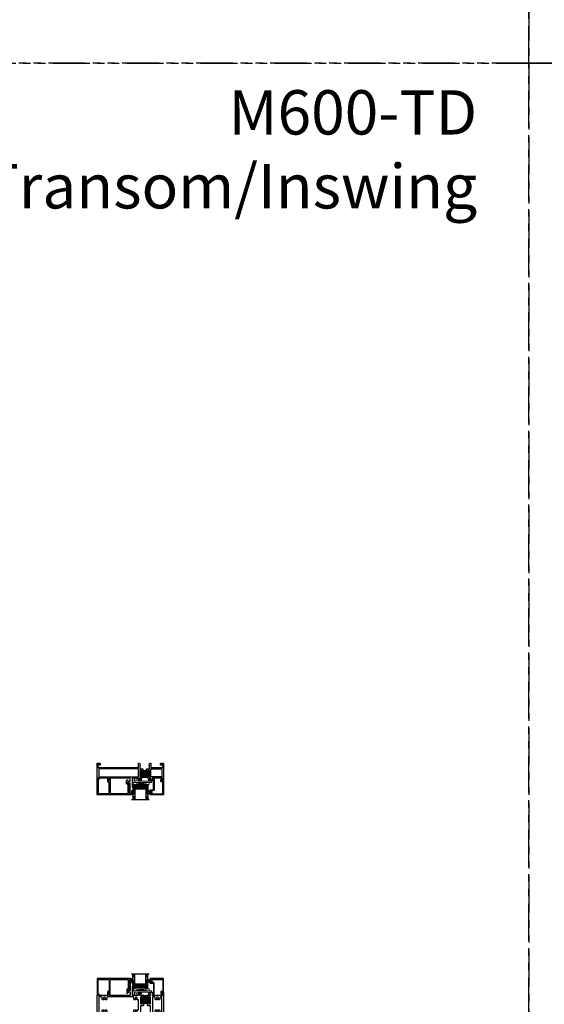
# Model space of a CAD drawing. Units: inches. Extents: x 0 to 1068, y -924 to 131.
# Drawn here: x 352 to 387, y -183 to -116 of the extents above; entities that cross this region are included whole.
import ezdxf

# ---------------------------------------------------------------- set-up
doc = ezdxf.new("R2010")
doc.units = ezdxf.units.IN
doc.header["$MEASUREMENT"] = 0
doc.linetypes.add('DASHED', pattern=[0.75, 0.5, -0.25])
doc.linetypes.add('PHANTOMX2', pattern=[5, 2.5, -0.5, 0.5, -0.5, 0.5, -0.5])
doc.layers.add('IG 1000', color=7, linetype='Continuous')
doc.styles.add('TECHNICLITE', font='techl___.ttf')

# ---------------------------------------------------------------- blocks, each defined once
blk = doc.blocks.new('M21994')
h = blk.add_hatch(color=256)
h.dxf.hatch_style = 1
h.paths.add_polyline_path([(1.57, 1.353, 0.414214), (1.539, 1.384), (1.454, 1.384, 0.414214), (1.423, 1.353), (1.423, 1.341, -1), (1.383, 1.341), (1.383, 1.469, -0.198912), (1.395, 1.497, -0.168416), (1.059, 1.497, -0.198912), (1.071, 1.469), (1.071, 1.341, -1), (1.031, 1.341), (1.031, 1.353, 0.414214), (1, 1.384), (0.915, 1.384, 0.414214), (0.884, 1.353), (0.884, 0.946, 0.414214), (0.915, 0.915), (1, 0.915, 0.414214), (1.031, 0.946), (1.031, 0.958, -1), (1.071, 0.958), (1.071, 0.915), (1.102, 0.915), (1.102, 0.937), (1.352, 0.937), (1.352, 0.915), (1.383, 0.915), (1.383, 0.958, -1), (1.423, 0.958), (1.423, 0.946, 0.414214), (1.454, 0.915), (1.539, 0.915, 0.414214), (1.57, 0.946)])
for points in [[(1.352, 0.79), (1.57, 0.79), (1.57, 0.322), (1.383, 0.322), (1.383, 0.237, 0.414214), (1.423, 0.197), (1.636, 0.197), (1.636, 0.079), (1.558, 0.079), (1.558, 0.039), (1.597, 0), (1.695, 0), (1.695, 0.197), (2.125, 0.197), (2.125, -0.393), (2.078, -0.44), (2.09, -0.452), (2.078, -0.464), (2.09, -0.476), (2.078, -0.488), (2.09, -0.5), (2.078, -0.512), (2.09, -0.524), (2.078, -0.536), (2.09, -0.548), (2.078, -0.56), (2.09, -0.572), (2.078, -0.584), (2.09, -0.596), (2.078, -0.608), (2.078, -0.706), (2.113, -0.706), (2.113, -0.663), (2.163, -0.663), (2.163, -0.873), (2.113, -0.873), (2.113, -0.831), (2.078, -0.831), (2.078, -0.928), (2.219, -0.928, 0.414214), (2.25, -0.897), (2.25, -0.14), (2.4, -0.14, 0.876976), (2.408, -0.081), (2.36, -0.068), (2.36, -0.015), (2.25, -0.015), (2.25, 0.166, -0.414214), (2.281, 0.197), (3.706, 0.197), (3.706, 0.087), (3.695, 0.087, 0.57735), (3.691, 0.079), (3.736, 0), (3.776, 0), (3.776, 0.197), (4.5, 0.197), (4.5, 1.509), (3.776, 1.509), (3.776, 1.706), (3.736, 1.706), (3.691, 1.626, 0.57735), (3.695, 1.619), (3.706, 1.619), (3.706, 1.509), (2.281, 1.509, -0.414214), (2.25, 1.54), (2.25, 1.721), (2.36, 1.721), (2.36, 1.774), (2.408, 1.787, 0.876976), (2.4, 1.846), (2.25, 1.846), (2.25, 2.603, 0.414214), (2.219, 2.634), (2.078, 2.634), (2.078, 2.536), (2.113, 2.536), (2.113, 2.579), (2.163, 2.579), (2.163, 2.369), (2.113, 2.369), (2.113, 2.411), (2.078, 2.411), (2.078, 2.314), (2.09, 2.302), (2.078, 2.29), (2.09, 2.278), (2.078, 2.266), (2.09, 2.254), (2.078, 2.242), (2.09, 2.23), (2.078, 2.218), (2.09, 2.206), (2.078, 2.194), (2.09, 2.182), (2.078, 2.17), (2.09, 2.158), (2.078, 2.146), (2.125, 2.098), (2.125, 1.509), (1.695, 1.509), (1.695, 1.706), (1.597, 1.706), (1.558, 1.666), (1.558, 1.627), (1.636, 1.627), (1.636, 1.509), (1.423, 1.509, 0.414214), (1.383, 1.469), (1.383, 1.341, 1), (1.423, 1.341), (1.423, 1.353, -0.414214), (1.454, 1.384), (1.539, 1.384, -0.414214), (1.57, 1.353), (1.57, 0.946, -0.414214), (1.539, 0.915), (1.454, 0.915, -0.414214), (1.423, 0.946), (1.423, 0.958, 1), (1.383, 0.958), (1.383, 0.915), (1.352, 0.915)], [(1.102, 0.915), (1.071, 0.915), (1.071, 0.958, 1), (1.031, 0.958), (1.031, 0.946, -0.414214), (1, 0.915), (0.915, 0.915, -0.414214), (0.884, 0.946), (0.884, 1.353, -0.414214), (0.915, 1.384), (1, 1.384, -0.414214), (1.031, 1.353), (1.031, 1.341, 1), (1.071, 1.341), (1.071, 1.469, 0.414214), (1.031, 1.509), (0.88, 1.509), (0.88, 1.627), (0.958, 1.627), (0.958, 1.666), (0.919, 1.706), (0.728, 1.706), (0.689, 1.666), (0.689, 1.627), (0.768, 1.627), (0.768, 1.509), (0.059, 1.509), (0.059, 1.627), (0.138, 1.627), (0.138, 1.666), (0.098, 1.706), (0, 1.706), (0, 0), (0.098, 0), (0.138, 0.039), (0.138, 0.079), (0.059, 0.079), (0.059, 0.197), (0.768, 0.197), (0.768, 0.079), (0.689, 0.079), (0.689, 0.039), (0.728, 0), (0.919, 0), (0.958, 0.039), (0.958, 0.079), (0.88, 0.079), (0.88, 0.197), (1.031, 0.197, 0.414214), (1.071, 0.237), (1.071, 0.322), (0.884, 0.322), (0.884, 0.79), (1.102, 0.79)], [(0.759, 1.384), (0.759, 0.322), (0.606, 0.322, -0.477041), (0.576, 0.359, 0.265937), (0.525, 0.516), (0.449, 0.516), (0.449, 0.456, -3.732051), (0.377, 0.456), (0.377, 0.516), (0.301, 0.516, 0.265937), (0.251, 0.359, -0.477041), (0.221, 0.322), (0.125, 0.322), (0.125, 1.384), (0.221, 1.384, -0.477041), (0.251, 1.346, 0.265937), (0.301, 1.189), (0.377, 1.189), (0.377, 1.249, -3.732051), (0.449, 1.249), (0.449, 1.189), (0.525, 1.189, 0.265937), (0.576, 1.346, -0.477041), (0.606, 1.384)], [(3.888, 1.189), (3.964, 1.189), (3.964, 1.249, -3.732051), (4.036, 1.249), (4.036, 1.189), (4.112, 1.189, 0.265937), (4.162, 1.346, -0.477041), (4.193, 1.384), (4.375, 1.384), (4.375, 0.322), (4.193, 0.322, -0.477041), (4.162, 0.359, 0.265937), (4.112, 0.516), (4.036, 0.516), (4.036, 0.456, -3.732051), (3.964, 0.456), (3.964, 0.516), (3.888, 0.516, 0.265937), (3.838, 0.359, -0.477041), (3.807, 0.322), (2.048, 0.322, -0.477041), (2.018, 0.359, 0.265937), (1.968, 0.516), (1.892, 0.516), (1.892, 0.456, -3.732051), (1.82, 0.456), (1.82, 0.516), (1.695, 0.516), (1.695, 1.189), (1.82, 1.189), (1.82, 1.249, -3.732051), (1.892, 1.249), (1.892, 1.189), (1.968, 1.189, 0.265937), (2.018, 1.346, -0.477041), (2.048, 1.384), (3.807, 1.384, -0.477041), (3.838, 1.346, 0.265937)]]:
    blk.add_lwpolyline(points, format="xyb", close=True)
blk.add_lwpolyline([(1.102, 0.915), (1.102, 0.937), (1.352, 0.937), (1.352, 0.915)])
blk.add_arc((1.227, 1.982), 0.513, 250.88041, 289.11959)
blk = doc.blocks.new('M21551')
h = blk.add_hatch(color=256)
h.dxf.hatch_style = 1
h.paths.add_polyline_path([(-0.875, 1.601, 0.414214), (-0.906, 1.57), (-0.906, 1.506, 0.414214), (-0.875, 1.475), (-0.863, 1.475, -1), (-0.863, 1.435), (-0.96, 1.435, -0.198912), (-0.988, 1.446, -0.168416), (-0.988, 1.111, -0.198912), (-0.96, 1.122), (-0.863, 1.122, -1), (-0.863, 1.082), (-0.875, 1.082, 0.414214), (-0.906, 1.051), (-0.906, 0.987, 0.414214), (-0.875, 0.956), (-0.511, 0.956, 0.414214), (-0.48, 0.987), (-0.48, 1.051, 0.414214), (-0.511, 1.082), (-0.523, 1.082, -1), (-0.523, 1.122), (-0.48, 1.122), (-0.48, 1.154), (-0.502, 1.154), (-0.502, 1.404), (-0.48, 1.404), (-0.48, 1.435), (-0.523, 1.435, -1), (-0.523, 1.475), (-0.511, 1.475, 0.414214), (-0.48, 1.506), (-0.48, 1.57, 0.414214), (-0.511, 1.601)])
for points in [[(-0.48, 1.404), (-0.48, 1.435), (-0.523, 1.435, -1), (-0.523, 1.475), (-0.511, 1.475, 0.414214), (-0.48, 1.506), (-0.48, 1.57, 0.414214), (-0.511, 1.601), (-0.875, 1.601, 0.414214), (-0.906, 1.57), (-0.906, 1.506, 0.414214), (-0.875, 1.475), (-0.863, 1.475, -1), (-0.863, 1.435), (-0.96, 1.435, -0.414214), (-1, 1.475), (-1, 1.636), (-1.118, 1.636), (-1.118, 1.558), (-1.157, 1.558), (-1.197, 1.597), (-1.197, 1.695), (-1, 1.695), (-1, 2.125), (-1.59, 2.125), (-1.637, 2.078), (-1.649, 2.09), (-1.661, 2.078), (-1.673, 2.09), (-1.685, 2.078), (-1.697, 2.09), (-1.709, 2.078), (-1.721, 2.09), (-1.733, 2.078), (-1.745, 2.09), (-1.757, 2.078), (-1.769, 2.09), (-1.781, 2.078), (-1.793, 2.09), (-1.805, 2.078), (-1.902, 2.078), (-1.902, 2.113), (-1.86, 2.113), (-1.86, 2.163), (-2.07, 2.163), (-2.07, 2.113), (-2.027, 2.113), (-2.027, 2.078), (-2.125, 2.078), (-2.125, 2.219, -0.414214), (-2.094, 2.25), (-1.337, 2.25), (-1.337, 2.282), (-1.337, 2.4, -0.876976), (-1.278, 2.408), (-1.265, 2.36), (-1.212, 2.36), (-1.212, 2.25), (-1.02, 2.25, 0.414214), (-1, 2.27), (-1, 3.706), (-1.11, 3.706), (-1.11, 3.695, -0.57735), (-1.117, 3.691), (-1.197, 3.736), (-1.197, 3.776), (-1, 3.776), (-1, 4.5), (0, 4.5), (0, 4.326, -0.414214), (-0.031, 4.295), (-0.125, 4.295), (-0.125, 4.357), (-0.062, 4.357), (-0.062, 4.438), (-0.292, 4.438), (-0.292, 1.695), (0, 1.695), (0, 1.636), (-0.121, 1.566), (-0.121, 1.601), (-0.386, 1.601), (-0.386, 1.404)], [(-0.386, 1.154), (-0.386, 0.956), (-0.121, 0.956), (-0.121, 0.991), (0, 0.921), (0, 0.862), (-0.292, 0.862), (-0.292, 0.062), (-0.062, 0.062), (-0.062, 0.143), (-0.125, 0.143), (-0.125, 0.205), (-0.031, 0.205, -0.414214), (0, 0.174), (0, 0), (-1.197, 0), (-1.197, 0.098), (-1.157, 0.138), (-1.118, 0.138), (-1.118, 0.059), (-1, 0.059), (-1, 0.768), (-1.118, 0.768), (-1.118, 0.689), (-1.157, 0.689), (-1.197, 0.728), (-1.197, 0.919), (-1.157, 0.958), (-1.118, 0.958), (-1.118, 0.862), (-1, 0.862), (-1, 1.082, -0.414214), (-0.96, 1.122), (-0.863, 1.122, -1), (-0.863, 1.082), (-0.875, 1.082, 0.414214), (-0.906, 1.051), (-0.906, 0.987, 0.414214), (-0.875, 0.956), (-0.511, 0.956, 0.414214), (-0.48, 0.987), (-0.48, 1.051, 0.414214), (-0.511, 1.082), (-0.523, 1.082, -1), (-0.523, 1.122), (-0.48, 1.122), (-0.48, 1.154)]]:
    blk.add_lwpolyline(points, format="xyb", close=True)
for points in [[(-0.386, 4.375), (-0.906, 4.375), (-0.906, 1.695), (-0.386, 1.695)], [(-0.386, 0.125), (-0.906, 0.125), (-0.906, 0.862), (-0.386, 0.862)]]:
    blk.add_lwpolyline(points, close=True)
blk.add_lwpolyline([(-0.48, 1.154), (-0.502, 1.154), (-0.502, 1.404), (-0.48, 1.404)])
blk.add_arc((-1.473, 1.279), 0.513, 340.88041, 19.11959)
blk = doc.blocks.new('M23234')
blk.add_lwpolyline([(0.764, 0.197), (0.724, 0.197), (0.824, 0.197), (0.824, 0.094), (0.799, 0.094, 0.57735), (0.795, 0.086), (0.845, 0), (0.894, 0), (0.894, 0), (0.894, 1.025, -0.414214), (0.924, 1.055), (2.08, 1.055, -0.414214), (2.11, 1.025), (2.11, 0.437), (2.11, 0.437, -0.414214), (2.08, 0.407), (2.03, 0.407, 0.414214), (2, 0.377), (2, 0.161, 0.800531), (2.077, 0.144), (2.13, 0.258), (2.07, 0.274), (2.07, 0.337), (2.18, 0.337), (2.18, 1.055), (2.23, 1.055, 0.414214), (2.25, 1.075), (2.25, 1.125), (0, 1.125), (0, 0), (0.148, 0), (0.148, 0.07), (0.1, 0.07, -0.414214), (0.07, 0.1), (0.07, 1.025, -0.414214), (0.1, 1.055), (0.794, 1.055, -0.414214), (0.824, 1.025), (0.824, 0.267), (0.724, 0.267), (0.724, 0.197)], format="xyb")
blk = doc.blocks.new('BRS-7862_setting block chair')
at = {"lineweight": 5}
blk.add_lwpolyline([(0.592, 0), (0.717, 0), (0.717, 0.2), (0.817, 0.2), (0.817, -0.07, -0.414214), (0.787, -0.1), (-0.406, -0.1), (-0.406, -0.1, -0.414214), (-0.436, -0.07), (-0.436, 0), (-0.293, 0), (-0.293, 0.097), (-0.323, 0.097), (-0.308, 0.18, -0.830728), (-0.259, 0.18), (-0.243, 0.097), (-0.243, 0), (0.243, 0), (0.243, 0.097), (0.259, 0.18, -0.830728), (0.308, 0.18), (0.323, 0.097), (0.293, 0.097), (0.293, 0), (0.492, 0), (0.492, 0.2), (0.592, 0.2)], format="xyb", close=True, dxfattribs=at)
blk = doc.blocks.new('E600-1IG_SS')
at = {"lineweight": 5}
h = blk.add_hatch(dxfattribs=at)
h.set_pattern_fill('DOTS', color=256, scale=0.2)
h.paths.add_polyline_path([(0.875, 0.292, 0.41421356), (0.855, 0.312), (0.145, 0.312, 0.41421356), (0.125, 0.292), (0.125, 0.204), (0.135, 0.204), (0.135, 0.144, 0.41421356), (0.145, 0.134), (0.855, 0.134, 0.41421356), (0.865, 0.144), (0.865, 0.204), (0.875, 0.204)])
h = blk.add_hatch(color=256)
h.dxf.hatch_style = 1
h.paths.add_polyline_path([(0.875, 0.144, -0.41421356), (0.855, 0.124), (0.145, 0.124, -0.41421356), (0.125, 0.144), (0.125, 0.082, 0.41421356), (0.145, 0.062), (0.855, 0.062, 0.41421356), (0.875, 0.082)])
for p, q in [((-0.1, 1), (1.1, 1)), ((0, 0), (0, 1)), ((0.125, 0), (0.125, 1)), ((0.875, 0), (0.875, 1)), ((1, 0), (1, 1)), ((0, 0), (0.125, 0)), ((0.875, 0), (1, 0))]:
    blk.add_line(p, q)
at = {"linetype": 'DASHED', "lineweight": 9}
for p, q in [((0.02875, 0.1), (0.02875, 1)), ((0.06, 0.025), (0.06, 1)), ((0.09125, 0.175), (0.09125, 1)), ((0.90375, 0.1), (0.90375, 1)), ((0.935, 0.025), (0.935, 1)), ((0.96625, 0.175), (0.96625, 1))]:
    blk.add_line(p, q, dxfattribs=at)
at = {"lineweight": 5}
for p, q in [((0.125, 0.082), (0.125, 0.292)), ((0.125, 0.204), (0.135, 0.204)), ((0.135, 0.204), (0.135, 0.144)), ((0.145, 0.312), (0.855, 0.312)), ((0.145, 0.134), (0.855, 0.134)), ((0.145, 0.124), (0.855, 0.124)), ((0.145, 0.062), (0.855, 0.062)), ((0.865, 0.204), (0.865, 0.144)), ((0.865, 0.204), (0.875, 0.204)), ((0.875, 0.082), (0.875, 0.292))]:
    blk.add_line(p, q, dxfattribs=at)
for centre, radius, start, end in [((0.145, 0.292), 0.02, 90, 180), ((0.145, 0.144), 0.02, 180, 270), ((0.145, 0.082), 0.02, 180, 270), ((0.145, 0.144), 0.01, 180, 270), ((0.855, 0.292), 0.02, 0, 90), ((0.855, 0.144), 0.02, 270, 0), ((0.855, 0.144), 0.01, 270, 0), ((0.855, 0.082), 0.02, 270, 0)]:
    blk.add_arc(centre, radius, start, end, dxfattribs=at)
blk = doc.blocks.new('MTD_IG1000')
at = {"xscale": -1, "rotation": 180}
blk.add_blockref('E600-1IG_SS', (0, 0), dxfattribs=at)
blk = doc.blocks.new('M23196')
blk.add_lwpolyline([(0.928, 0), (0.928, 0.877, 0.414214), (0.878, 0.927), (0.824, 0.927), (0.824, 0.892), (0.866, 0.892), (0.866, 0.842), (0.656, 0.842), (0.656, 0.892), (0.699, 0.892), (0.699, 0.927), (0.656, 0.927, 0.414214), (0.606, 0.877), (0.606, 0.684), (-0.107, 0.684), (-0.088, 0.753, 0.850705), (-0.124, 0.769), (-0.183, 0.68, 0.597588), (-0.158, 0.634), (0.619, 0.634, 0.414214), (0.649, 0.664), (0.649, 0.757, -0.414214), (0.679, 0.787), (0.843, 0.787, -0.414214), (0.873, 0.757), (0.873, 0.085, -0.414214), (0.843, 0.055), (0.085, 0.055, -0.414214), (0.055, 0.085), (0.055, 0.163, 0.414214), (0.025, 0.193), (-0.089, 0.193, 0.414214), (-0.119, 0.163), (-0.119, 0.148), (-0.099, 0.128), (-0.089, 0.138), (0, 0.138), (0, 0), (0.928, 0)], format="xyb")
blk = doc.blocks.new('MTD_E20158KN_glazing bulb')
h = blk.add_hatch(color=256)
h.dxf.hatch_style = 1
h.paths.add_polyline_path([(0.02, 0.241), (-0.02, 0.241, 1), (-0.02, 0.085), (0.02, 0.085, 1)])
h.paths.add_polyline_path([(-0.02, 0.211), (0.02, 0.211, -1), (0.02, 0.115), (-0.02, 0.115, -1)], flags=16)
at = {"lineweight": 5}
blk.add_lwpolyline([(0.02, 0.085, 1), (0.02, 0.241), (-0.02, 0.241, 1), (-0.02, 0.085)], format="xyb", dxfattribs=at)
for points in [[(0.02, 0.04), (0.078, 0.04, -1), (0.078, 0.01), (-0.078, 0.01, -1), (-0.078, 0.04), (-0.02, 0.04), (-0.02, 0.085), (0.02, 0.085)], [(-0.02, 0.115), (0.02, 0.115, 1), (0.02, 0.211), (-0.02, 0.211, 1)]]:
    blk.add_lwpolyline(points, format="xyb", close=True, dxfattribs=at)
blk = doc.blocks.new('MTD_fixed glazing_1000')
at = {"layer": 'IG 1000'}
h = blk.add_hatch(dxfattribs=at)
h.set_pattern_fill('ANSI37', color=256, scale=0.15, angle=285)
h.set_pattern_definition([(330, (-201.17818, -48), (0.009375, 0.0162379763), []), (60, (-201.17818, -48), (-0.0162379763, 0.009375), [])])
h.paths.add_polyline_path([(-0.705, 2.113), (-0.706, 2.113), (-0.706, 2.078), (-0.831, 2.078), (-0.831, 2.113, -0.798319)])
h.paths.add_polyline_path([(-0.39, 2.078), (-0.44, 2.078), (-0.416, 2.101, -0.760879)])
at = {"layer": 'IG 1000', "lineweight": 5}
for p, q in [((-0.103, 2.047), (-0.228, 0.985)), ((-0.103, 0.985), (-0.228, 2.047))]:
    blk.add_line(p, q, dxfattribs=at)
blk.add_lwpolyline([(-0.103, 2.047), (-0.228, 2.047), (-0.228, 0.985), (-0.103, 0.985)], close=True, dxfattribs=at)
for centre, radius, start, end in [((-0.768, 2.098), 0.0642, 12.79794, 167.20206), ((-0.406, 2.086), 0.0185, 333.87261, 122.93957)]:
    blk.add_arc(centre, radius, start, end, dxfattribs=at)
at = {"layer": 'IG 1000', "rotation": 270}
blk.add_blockref('MTD_IG1000', (-0.25, 2.073), dxfattribs=at)
at = {"layer": 'IG 1000', "xscale": -1, "rotation": 270}
blk.add_blockref('BRS-7862_setting block chair', (-0.003, 1.258), dxfattribs=at)
at = {"layer": 'IG 1000', "xscale": -1}
blk.add_blockref('M23196', (0, 0), dxfattribs=at)
at = {"layer": 'IG 1000'}
blk.add_blockref('MTD_E20158KN_glazing bulb', (-0.761, 0.842), dxfattribs=at)

msp = doc.modelspace()

# ---------------------------------------------------------------- linework, layer by layer
at = {"linetype": 'PHANTOMX2'}
for points in [[(308.815, -119), (386.018, -119), (386.018, 0), (308.815, 0)], [(386.018, -119), (463.222, -119), (463.222, 0), (386.018, 0)], [(308.815, -268.375), (386.018, -268.375), (386.018, -119), (308.815, -119)], [(386.018, -268.375), (463.222, -268.375), (463.222, -119), (386.018, -119)]]:
    msp.add_lwpolyline(points, close=True, dxfattribs=at)

# ---------------------------------------------------------------- block references
at = {"rotation": 90.00000000000001}
msp.add_blockref('M21551', (361.311, -166.375), dxfattribs=at)
at = {"xscale": -1, "rotation": 180}
msp.add_blockref('M23234', (356.811, -167.375), dxfattribs=at)
at = {"xscale": -1}
msp.add_blockref('M21994', (361.315, -183.572), dxfattribs=at)
msp.add_blockref('M23234', (356.815, -182.063))
at = {"layer": 'IG 1000', "rotation": 90.00000000000001}
msp.add_blockref('MTD_fixed glazing_1000', (361.311, -167.572), dxfattribs=at)
at = {"layer": 'IG 1000', "xscale": -1, "rotation": 90}
msp.add_blockref('MTD_fixed glazing_1000', (361.315, -181.866), dxfattribs=at)

# ---------------------------------------------------------------- texts
at = {"insert": (382.52, -120.833), "char_height": 3, "attachment_point": 3, "style": 'TECHNICLITE'}
msp.add_mtext_dynamic_manual_height_columns('M600-TD Transom/Inswing', width=34.09876, gutter_width=1.078, heights=[0], dxfattribs=at)

doc.saveas('drawing.dxf')
